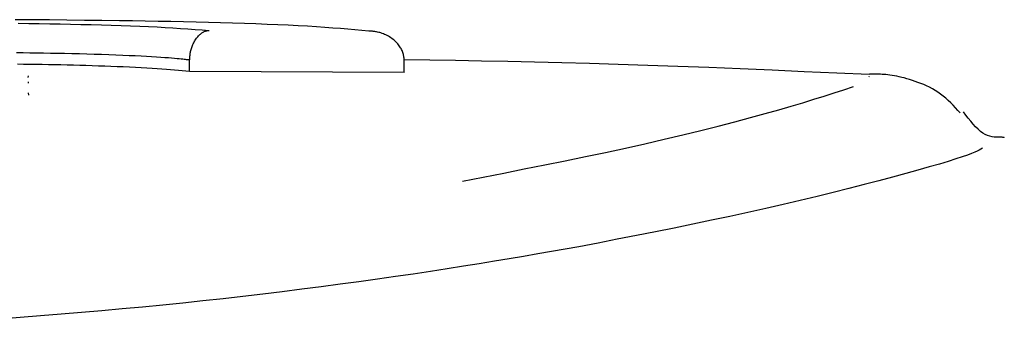
# Model space of a CAD drawing. Extents: x -6341 to 17300, y -2841 to 3484.
# Drawn here: x -1858 to -1849, y 1764 to 1767 of the extents above; entities that cross this region are included whole.
import ezdxf

# ---------------------------------------------------------------- set-up
doc = ezdxf.new("R2010")
doc.units = 0

msp = doc.modelspace()

# ---------------------------------------------------------------- linework, layer by layer
at = {"color": 7, "linetype": 'Continuous'}
for p, q in [((-1856.1666, 1766.4076), (-1856.1659, 1766.5074)), ((-1854.2988, 1766.3988), (-1854.297, 1766.4986)), ((-1854.2988, 1766.3988), (-1856.1666, 1766.4076)), ((-1857.5723, 1766.3179), (-1857.5712, 1766.3058)), ((-1857.572, 1766.3566), (-1857.569, 1766.3697)), ((-1850.2507, 1766.3615), (-1850.2481, 1766.3665)), ((-1857.572, 1766.221), (-1857.569, 1766.2034))]:
    msp.add_line(p, q, dxfattribs=at)
for points in [[(-1856.7762, 1766.8498), (-1856.9294, 1766.8515), (-1857.0823, 1766.8531), (-1857.2345, 1766.8547), (-1857.3858, 1766.8562), (-1857.5358, 1766.8576), (-1857.6842, 1766.8588)], [(-1857.6578, 1766.8275), (-1857.5663, 1766.8263), (-1857.4749, 1766.825), (-1857.3837, 1766.8236), (-1857.2928, 1766.822), (-1857.2023, 1766.8203), (-1857.1121, 1766.8183), (-1857.0227, 1766.8162), (-1856.9345, 1766.8139), (-1856.8477, 1766.8114), (-1856.7629, 1766.8087), (-1856.6803, 1766.8057), (-1856.6004, 1766.8025), (-1856.5235, 1766.7991), (-1856.4499, 1766.7955), (-1856.3793, 1766.7916), (-1856.3113, 1766.7876), (-1856.2454, 1766.7834), (-1856.1812, 1766.779), (-1856.1183, 1766.7746), (-1856.0563, 1766.7702), (-1855.9946, 1766.7657)], [(-1854.6051, 1766.7595), (-1854.6655, 1766.765), (-1854.7264, 1766.7705), (-1854.7886, 1766.7759), (-1854.8526, 1766.7812), (-1854.919, 1766.7864), (-1854.9884, 1766.7915), (-1855.0614, 1766.7965), (-1855.1387, 1766.8012), (-1855.2206, 1766.8058), (-1855.3069, 1766.8102), (-1855.3973, 1766.8143), (-1855.4913, 1766.8183), (-1855.5886, 1766.822), (-1855.6887, 1766.8255), (-1855.7913, 1766.8287), (-1855.896, 1766.8318), (-1856.0023, 1766.8346), (-1856.1102, 1766.8371), (-1856.2192, 1766.8395), (-1856.3294, 1766.8418), (-1856.4403, 1766.8439), (-1856.5519, 1766.8459), (-1856.664, 1766.8479), (-1856.7762, 1766.8498)], [(-1856.1659, 1766.5074), (-1856.1654, 1766.5158), (-1856.1648, 1766.5243), (-1856.1642, 1766.5327), (-1856.1635, 1766.5411), (-1856.1626, 1766.5495), (-1856.1616, 1766.5579), (-1856.1603, 1766.5663), (-1856.1589, 1766.5748), (-1856.1572, 1766.5832), (-1856.1552, 1766.5916), (-1856.153, 1766.6), (-1856.1505, 1766.6083), (-1856.1478, 1766.6167), (-1856.1448, 1766.625), (-1856.1415, 1766.6334), (-1856.138, 1766.6417), (-1856.1343, 1766.65), (-1856.1303, 1766.6582), (-1856.126, 1766.6663), (-1856.1215, 1766.6743), (-1856.1168, 1766.6821), (-1856.1118, 1766.6897), (-1856.1066, 1766.6971), (-1856.1012, 1766.7042), (-1856.0956, 1766.7109), (-1856.0898, 1766.7173), (-1856.0838, 1766.7234), (-1856.0778, 1766.729), (-1856.0718, 1766.7343), (-1856.0658, 1766.7391), (-1856.0599, 1766.7434), (-1856.0542, 1766.7472), (-1856.0487, 1766.7505), (-1856.0433, 1766.7534), (-1856.0382, 1766.7558), (-1856.0333, 1766.7578), (-1856.0287, 1766.7595), (-1856.0244, 1766.7608), (-1856.0203, 1766.762), (-1856.0166, 1766.7629), (-1856.0131, 1766.7636), (-1856.01, 1766.7642), (-1856.0071, 1766.7646), (-1856.0043, 1766.765), (-1856.0018, 1766.7652), (-1855.9993, 1766.7654), (-1855.997, 1766.7656), (-1855.9946, 1766.7657)], [(-1854.297, 1766.4986), (-1854.2976, 1766.507), (-1854.2984, 1766.5153), (-1854.2992, 1766.5236), (-1854.3002, 1766.532), (-1854.3014, 1766.5403), (-1854.3029, 1766.5486), (-1854.3048, 1766.557), (-1854.307, 1766.5653), (-1854.3097, 1766.5736), (-1854.3128, 1766.582), (-1854.3164, 1766.5903), (-1854.3204, 1766.5986), (-1854.3249, 1766.607), (-1854.3298, 1766.6153), (-1854.3352, 1766.6236), (-1854.341, 1766.6319), (-1854.3473, 1766.6402), (-1854.354, 1766.6484), (-1854.3612, 1766.6566), (-1854.3689, 1766.6646), (-1854.377, 1766.6725), (-1854.3856, 1766.6802), (-1854.3947, 1766.6877), (-1854.4042, 1766.6949), (-1854.4143, 1766.7018), (-1854.4247, 1766.7084), (-1854.4354, 1766.7147), (-1854.4463, 1766.7205), (-1854.4572, 1766.726), (-1854.4682, 1766.731), (-1854.4791, 1766.7355), (-1854.4897, 1766.7396), (-1854.5001, 1766.7431), (-1854.5101, 1766.7461), (-1854.5198, 1766.7486), (-1854.529, 1766.7508), (-1854.5379, 1766.7526), (-1854.5462, 1766.7541), (-1854.554, 1766.7553), (-1854.5613, 1766.7563), (-1854.5681, 1766.7571), (-1854.5743, 1766.7577), (-1854.5801, 1766.7582), (-1854.5855, 1766.7586), (-1854.5907, 1766.7589), (-1854.5956, 1766.7592), (-1854.6004, 1766.7594), (-1854.6051, 1766.7595)], [(-1856.1659, 1766.5074), (-1856.169, 1766.5078), (-1856.1724, 1766.5082), (-1856.1762, 1766.5087), (-1856.1809, 1766.5092), (-1856.1865, 1766.5099), (-1856.1934, 1766.5106), (-1856.2019, 1766.5116), (-1856.2122, 1766.5127), (-1856.2245, 1766.5141), (-1856.2391, 1766.5157), (-1856.256, 1766.5174), (-1856.2755, 1766.5193), (-1856.2977, 1766.5213), (-1856.3228, 1766.5235), (-1856.351, 1766.5257), (-1856.3824, 1766.5281), (-1856.4172, 1766.5305), (-1856.4552, 1766.5329), (-1856.4965, 1766.5354), (-1856.541, 1766.5379), (-1856.5885, 1766.5404), (-1856.6391, 1766.5429), (-1856.6925, 1766.5453), (-1856.7487, 1766.5477), (-1856.8077, 1766.5501), (-1856.8689, 1766.5523), (-1856.9318, 1766.5545), (-1856.9959, 1766.5566), (-1857.0607, 1766.5585), (-1857.1257, 1766.5603), (-1857.1904, 1766.562), (-1857.2542, 1766.5635), (-1857.3168, 1766.5648), (-1857.3781, 1766.5659), (-1857.4385, 1766.567), (-1857.498, 1766.5679), (-1857.5569, 1766.5687), (-1857.6152, 1766.5695), (-1857.6732, 1766.5702)], [(-1850.2499, 1766.3816), (-1850.5329, 1766.3941), (-1850.815, 1766.4065), (-1851.0951, 1766.4187), (-1851.3725, 1766.4304), (-1851.646, 1766.4415), (-1851.9149, 1766.4519), (-1852.1782, 1766.4615), (-1852.4348, 1766.47), (-1852.6842, 1766.4775), (-1852.9271, 1766.484), (-1853.1643, 1766.4896), (-1853.3968, 1766.4946), (-1853.6255, 1766.4989), (-1853.8515, 1766.5029), (-1854.0755, 1766.5065), (-1854.2986, 1766.51)], [(-1856.1666, 1766.4076), (-1856.1982, 1766.4108), (-1856.23, 1766.4139), (-1856.2626, 1766.417), (-1856.2963, 1766.4201), (-1856.3313, 1766.4232), (-1856.3681, 1766.4262), (-1856.407, 1766.4291), (-1856.4484, 1766.432), (-1856.4925, 1766.4347), (-1856.5391, 1766.4374), (-1856.5878, 1766.44), (-1856.6383, 1766.4425), (-1856.6902, 1766.445), (-1856.7432, 1766.4473), (-1856.797, 1766.4495), (-1856.8512, 1766.4516), (-1856.9055, 1766.4537), (-1856.9598, 1766.4556), (-1857.0142, 1766.4574), (-1857.0686, 1766.4591), (-1857.123, 1766.4607), (-1857.1774, 1766.4621), (-1857.2318, 1766.4635), (-1857.2861, 1766.4647), (-1857.3404, 1766.4658), (-1857.3946, 1766.4668), (-1857.4488, 1766.4676), (-1857.5029, 1766.4684), (-1857.5571, 1766.4692), (-1857.6111, 1766.4699), (-1857.6652, 1766.4705)], [(-1849.4585, 1766.0476), (-1849.4788, 1766.0699), (-1849.4992, 1766.092), (-1849.5197, 1766.1138), (-1849.5405, 1766.1351), (-1849.5617, 1766.1557), (-1849.5833, 1766.1755), (-1849.6055, 1766.1943), (-1849.6283, 1766.212), (-1849.6518, 1766.2284), (-1849.6759, 1766.2435), (-1849.7004, 1766.2576), (-1849.7253, 1766.2705), (-1849.7504, 1766.2825), (-1849.7755, 1766.2936), (-1849.8006, 1766.3039), (-1849.8255, 1766.3134), (-1849.8501, 1766.3223), (-1849.8743, 1766.3305), (-1849.8982, 1766.3381), (-1849.9216, 1766.3451), (-1849.9445, 1766.3515), (-1849.9668, 1766.3572), (-1849.9886, 1766.3622), (-1850.0098, 1766.3667), (-1850.0304, 1766.3705), (-1850.0502, 1766.3738), (-1850.0694, 1766.3765), (-1850.0878, 1766.3787), (-1850.1053, 1766.3805), (-1850.1221, 1766.382), (-1850.1379, 1766.383), (-1850.1529, 1766.3838), (-1850.167, 1766.3844), (-1850.1802, 1766.3847), (-1850.1927, 1766.3849), (-1850.2046, 1766.3849), (-1850.2161, 1766.3848), (-1850.2272, 1766.3846), (-1850.2381, 1766.3843), (-1850.2488, 1766.384)], [(-1853.7919, 1765.4547), (-1853.6116, 1765.4895), (-1853.4316, 1765.5244), (-1853.2522, 1765.5596), (-1853.0736, 1765.595), (-1852.8961, 1765.6307), (-1852.7199, 1765.667), (-1852.5455, 1765.7038), (-1852.3729, 1765.7413), (-1852.2027, 1765.7795), (-1852.0357, 1765.8182), (-1851.8729, 1765.8569), (-1851.7151, 1765.8955), (-1851.5635, 1765.9336), (-1851.419, 1765.9709), (-1851.2825, 1766.0071), (-1851.1551, 1766.0418), (-1851.0372, 1766.0749), (-1850.9282, 1766.1065), (-1850.8266, 1766.1367), (-1850.7313, 1766.1659), (-1850.641, 1766.1942), (-1850.5544, 1766.2218), (-1850.4703, 1766.249), (-1850.3875, 1766.276)], [(-1849.0738, 1765.8316), (-1849.0765, 1765.8324), (-1849.0795, 1765.8332), (-1849.083, 1765.8339), (-1849.0874, 1765.8345), (-1849.0929, 1765.8351), (-1849.0997, 1765.8355), (-1849.1083, 1765.8359), (-1849.1189, 1765.8361), (-1849.1316, 1765.8362), (-1849.1462, 1765.8366), (-1849.1626, 1765.8378), (-1849.1804, 1765.8402), (-1849.1994, 1765.8443), (-1849.2193, 1765.8506), (-1849.2398, 1765.8595), (-1849.2607, 1765.8715), (-1849.2817, 1765.8868), (-1849.3028, 1765.9053), (-1849.324, 1765.9264), (-1849.3452, 1765.9497), (-1849.3665, 1765.9749), (-1849.3878, 1766.0013), (-1849.4091, 1766.0286), (-1849.4304, 1766.0564)], [(-1849.2645, 1765.7404), (-1849.2775, 1765.7325), (-1849.2919, 1765.7242), (-1849.3094, 1765.7151), (-1849.3314, 1765.705), (-1849.3594, 1765.6935), (-1849.3949, 1765.6802), (-1849.4395, 1765.6647), (-1849.4946, 1765.6467), (-1849.5614, 1765.626), (-1849.6394, 1765.6026), (-1849.7276, 1765.577), (-1849.8254, 1765.5493), (-1849.9317, 1765.5198), (-1850.0458, 1765.4889), (-1850.1668, 1765.4567), (-1850.2937, 1765.4236), (-1850.4259, 1765.3898), (-1850.5629, 1765.3555), (-1850.7042, 1765.3208), (-1850.8496, 1765.2859), (-1850.9985, 1765.2509), (-1851.1507, 1765.2159), (-1851.3057, 1765.1811), (-1851.4632, 1765.1467), (-1851.6228, 1765.1127), (-1851.7842, 1765.0791), (-1851.9472, 1765.0459), (-1852.1115, 1765.0129), (-1852.2768, 1764.9802), (-1852.4429, 1764.9477), (-1852.6095, 1764.9153), (-1852.7764, 1764.8829)], [(-1852.7764, 1764.8829), (-1852.8953, 1764.862), (-1853.0148, 1764.841), (-1853.1356, 1764.8199), (-1853.2583, 1764.7987), (-1853.3835, 1764.7775), (-1853.512, 1764.756), (-1853.6442, 1764.7343), (-1853.7809, 1764.7124), (-1853.9226, 1764.6902), (-1854.0689, 1764.6679), (-1854.2195, 1764.6454), (-1854.3739, 1764.6229), (-1854.5318, 1764.6004), (-1854.6928, 1764.578), (-1854.8564, 1764.5558), (-1855.0222, 1764.5339), (-1855.1899, 1764.5123), (-1855.3592, 1764.491), (-1855.53, 1764.4703), (-1855.7021, 1764.45), (-1855.8753, 1764.4302), (-1856.0495, 1764.4111), (-1856.2246, 1764.3926), (-1856.4003, 1764.3748), (-1856.5765, 1764.3577), (-1856.7532, 1764.3413), (-1856.9302, 1764.3254), (-1857.1075, 1764.31), (-1857.285, 1764.295), (-1857.4628, 1764.2803), (-1857.6406, 1764.2657), (-1857.8185, 1764.2513)]]:
    msp.add_lwpolyline(points, dxfattribs=at)

doc.saveas('drawing.dxf')
